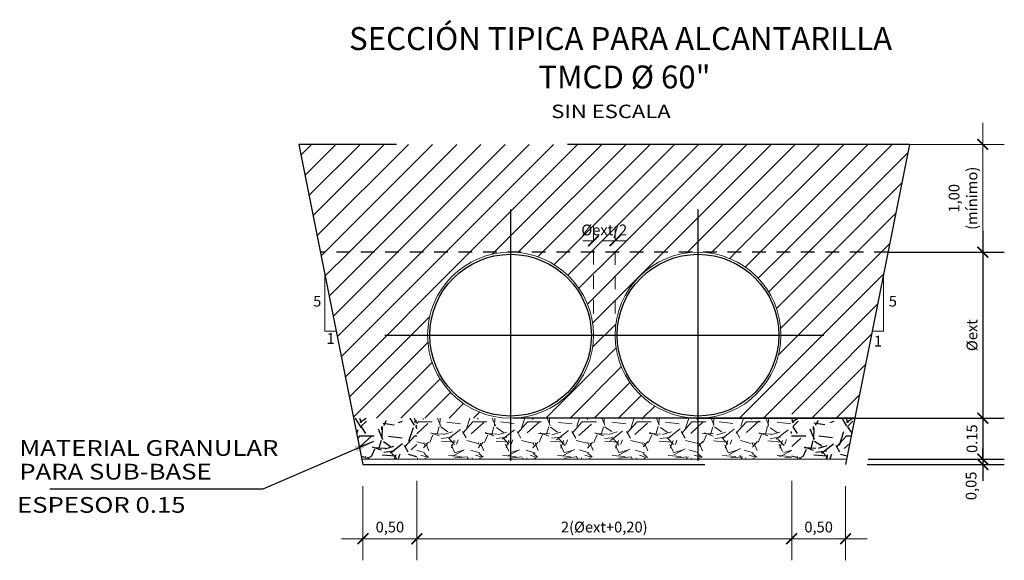
# Model space of a CAD drawing. Units: metres. Extents: x -84 to 13, y 0 to 885.
# Drawn here: x -49 to -39, y 855 to 860 of the extents above; entities that cross this region are included whole.
import ezdxf
from ezdxf.enums import TextEntityAlignment as Align

# ---------------------------------------------------------------- set-up
doc = ezdxf.new("R2010")
doc.units = ezdxf.units.M
doc.linetypes.add('CENTER', pattern=[50.8, 31.75, -6.35, 6.35, -6.35])
doc.linetypes.add('HIDDEN', pattern=[9.525, 6.35, -3.175])
doc.layers.get('0').update_dxf_attribs({"linetype": 'CONTINUOUS', "lineweight": 13})
doc.layers.get('DEFPOINTS').update_dxf_attribs({"linetype": 'CONTINUOUS'})
for name, color, linetype in [('ACOTADO', 242, 'CONTINUOUS'), ('CONCRETO', 5, 'CONTINUOUS'), ('COTAS', 242, 'CONTINUOUS'), ('EJE', 7, 'CENTER'), ('GER-HATCH', 7, 'CONTINUOUS')]:
    doc.layers.add(name, color=color, linetype=linetype)
doc.styles.add('ITALICA', font='italic.shx')
doc.styles.add('ROMANS', font='romans.shx', dxfattribs={"height": 0.3})
doc.dimstyles.new('FLECHA', dxfattribs={"dimtxt": 0.1, "dimasz": 0.18, "dimexe": 0.025, "dimexo": 0.025, "dimgap": 0.025, "dimtad": 1, "dimtih": 1, "dimtoh": 1, "dimzin": 0, "dimdsep": 46, "dimtxsty": 'ITALICA', "dimcen": 0.09, "dimclrd": 7, "dimclre": 7, "dimclrt": 2, "dimadec": 0, "dimazin": 0, "dimtfac": 1, "dimtofl": 0, "dimtmove": 2, "dimatfit": 3, "dimfxl": 0, "dimtolj": 1, "dimtzin": 0, "dimarcsym": 0})
doc.dimstyles.new('MET-EST-A1', dxfattribs={"dimscale": 0, "dimtxt": 2, "dimasz": 1.8, "dimexe": 1.7, "dimexo": 1.5, "dimgap": 0.7, "dimtad": 1, "dimzin": 1, "dimtxsty": 'Standard', "dimblk": 'ARCHTICK', "dimcen": 1, "dimdle": 1.7, "dimclrd": 7, "dimclre": 7, "dimclrt": 242, "dimadec": 0, "dimazin": 0, "dimtfac": 0.64, "dimtix": 1, "dimtmove": 2, "dimatfit": 3, "dimfxl": 0, "dimtolj": 1, "dimtzin": 0, "dimlwd": -1, "dimlwe": -1, "dimarcsym": 0})

# ---------------------------------------------------------------- blocks, each defined once
blk = doc.blocks.new('_ArchTick')
at = {"color": 0, "linetype": 'ByBlock', "const_width": 0.15}
blk.add_lwpolyline([(-0.5, -0.5), (0.5, 0.5)], dxfattribs=at)
blk = doc.blocks.new('*D132')
at = {"color": 7}
for p, q in [((-44.8277, 855.8537), (-44.8277, 855.1153)), ((-41.3477, 855.8537), (-41.3477, 855.1153)), ((-45.0277, 855.3153), (-41.1477, 855.3153))]:
    blk.add_line(p, q, dxfattribs=at)
at = {"layer": 'DEFPOINTS', "color": 0}
for p in [(-44.8277, 856.0537), (-41.3477, 856.0537), (-41.3477, 855.3153)]:
    blk.add_point(p, dxfattribs=at)
at = {"color": 7, "xscale": 0.1, "yscale": 0.1, "zscale": 0.1, "rotation": 180}
blk.add_blockref('_ArchTick', (-44.8277, 855.3153), dxfattribs=at)
at = {"color": 7, "xscale": 0.1, "yscale": 0.1, "zscale": 0.1}
blk.add_blockref('_ArchTick', (-41.3477, 855.3153), dxfattribs=at)
at = {"color": 242, "insert": (-43.0877, 855.4237), "char_height": 0.1, "attachment_point": 5}
blk.add_mtext('\\A1;2(%%Cext+0,20)', dxfattribs=at)
blk = doc.blocks.new('*D135')
at = {"color": 7}
for p, q in [((-45.3277, 855.8037), (-45.3277, 855.1153)), ((-44.8277, 855.8537), (-44.8277, 855.1153)), ((-45.5277, 855.3153), (-44.6277, 855.3153))]:
    blk.add_line(p, q, dxfattribs=at)
at = {"layer": 'DEFPOINTS', "color": 0}
for p in [(-45.3277, 856.0037), (-44.8277, 856.0537), (-44.8277, 855.3153)]:
    blk.add_point(p, dxfattribs=at)
at = {"color": 7, "xscale": 0.1, "yscale": 0.1, "zscale": 0.1, "rotation": 180}
blk.add_blockref('_ArchTick', (-45.3277, 855.3153), dxfattribs=at)
at = {"color": 7, "xscale": 0.1, "yscale": 0.1, "zscale": 0.1}
blk.add_blockref('_ArchTick', (-44.8277, 855.3153), dxfattribs=at)
at = {"color": 242, "insert": (-45.0777, 855.4237), "char_height": 0.1, "attachment_point": 5}
blk.add_mtext('\\A1;0,50', dxfattribs=at)
blk = doc.blocks.new('*D136')
at = {"layer": 'DEFPOINTS', "color": 0, "linetype": 'HIDDEN', "ltscale": 0.5}
for p in [(-40.6537, 857.9737), (-42.2177, 856.4337), (-39.5741, 856.4337)]:
    blk.add_point(p, dxfattribs=at)
at = {"layer": 'GER-HATCH', "color": 7, "linetype": 'HIDDEN', "ltscale": 0.5}
for p, q in [((-39.5741, 858.1737), (-39.5741, 856.2337)), ((-40.4537, 857.9737), (-39.3741, 857.9737)), ((-42.0177, 856.4337), (-39.3741, 856.4337))]:
    blk.add_line(p, q, dxfattribs=at)
at = {"layer": 'GER-HATCH', "color": 7, "linetype": 'HIDDEN', "ltscale": 0.5, "xscale": 0.1, "yscale": 0.1, "zscale": 0.1}
for p, rotation in [((-39.5741, 857.9737), 90), ((-39.5741, 856.4337), 270)]:
    blk.add_blockref('_ArchTick', p, dxfattribs=dict(at, rotation=rotation))
at = {"layer": 'GER-HATCH', "color": 242, "linetype": 'HIDDEN', "ltscale": 0.5, "insert": (-39.6741, 857.2037), "char_height": 0.1, "attachment_point": 5, "rotation": 90}
blk.add_mtext('\\A1;%%Cext', dxfattribs=at)
blk = doc.blocks.new('*D137')
at = {"color": 7, "linetype": 'HIDDEN', "ltscale": 0.02}
for p, q in [((-43.1877, 857.404), (-43.1877, 858.2799)), ((-42.9877, 857.4034), (-42.9877, 858.2799)), ((-43.1877, 858.0799), (-43.2877, 858.0799)), ((-42.9877, 858.0799), (-43.1877, 858.0799)), ((-42.9877, 858.0799), (-42.8877, 858.0799))]:
    blk.add_line(p, q, dxfattribs=at)
at = {"layer": 'DEFPOINTS', "color": 0, "linetype": 'HIDDEN', "ltscale": 0.02}
for p in [(-43.1877, 858.0799), (-43.1877, 857.204), (-42.9877, 857.2034)]:
    blk.add_point(p, dxfattribs=at)
at = {"color": 7, "linetype": 'HIDDEN', "ltscale": 0.02, "xscale": 0.1, "yscale": 0.1, "zscale": 0.1}
blk.add_blockref('_ArchTick', (-43.1877, 858.0799), dxfattribs=at)
at = {"color": 7, "linetype": 'HIDDEN', "ltscale": 0.02, "xscale": 0.1, "yscale": 0.1, "zscale": 0.1, "rotation": 180}
blk.add_blockref('_ArchTick', (-42.9877, 858.0799), dxfattribs=at)
at = {"color": 242, "linetype": 'HIDDEN', "ltscale": 0.02, "insert": (-43.0877, 858.1799), "char_height": 0.1, "attachment_point": 5}
blk.add_mtext('\\A1;%%Cext/2', dxfattribs=at)
blk = doc.blocks.new('*D138')
at = {"layer": 'DEFPOINTS', "color": 0, "linetype": 'HIDDEN', "ltscale": 0.5}
for p in [(-42.4177, 856.4337), (-40.8377, 856.0537), (-39.5741, 856.0537)]:
    blk.add_point(p, dxfattribs=at)
at = {"layer": 'GER-HATCH', "color": 7, "linetype": 'HIDDEN', "ltscale": 0.5}
for p, q in [((-39.5741, 856.6337), (-39.5741, 855.8537)), ((-42.2177, 856.4337), (-39.3741, 856.4337)), ((-40.6377, 856.0537), (-39.3741, 856.0537))]:
    blk.add_line(p, q, dxfattribs=at)
at = {"layer": 'GER-HATCH', "color": 7, "linetype": 'HIDDEN', "ltscale": 0.5, "xscale": 0.1, "yscale": 0.1, "zscale": 0.1}
for p, rotation in [((-39.5741, 856.4337), 90), ((-39.5741, 856.0537), 270)]:
    blk.add_blockref('_ArchTick', p, dxfattribs=dict(at, rotation=rotation))
at = {"layer": 'GER-HATCH', "color": 242, "linetype": 'HIDDEN', "ltscale": 0.5, "insert": (-39.6741, 856.2437), "char_height": 0.1, "attachment_point": 5, "rotation": 90}
blk.add_mtext('\\A1;0.15', dxfattribs=at)
blk = doc.blocks.new('*D126')
at = {"color": 7}
for p, q in [((-41.3477, 855.8537), (-41.3477, 855.1153)), ((-40.8477, 855.8037), (-40.8477, 855.1153)), ((-40.6477, 855.3153), (-41.5477, 855.3153))]:
    blk.add_line(p, q, dxfattribs=at)
at = {"layer": 'DEFPOINTS', "color": 0}
for p in [(-41.3477, 856.0537), (-40.8477, 856.0037), (-41.3477, 855.3153)]:
    blk.add_point(p, dxfattribs=at)
at = {"color": 7, "xscale": 0.1, "yscale": 0.1, "zscale": 0.1, "rotation": 180}
blk.add_blockref('_ArchTick', (-41.3477, 855.3153), dxfattribs=at)
at = {"color": 7, "xscale": 0.1, "yscale": 0.1, "zscale": 0.1}
blk.add_blockref('_ArchTick', (-40.8477, 855.3153), dxfattribs=at)
at = {"color": 242, "insert": (-41.0977, 855.4237), "char_height": 0.1, "attachment_point": 5}
blk.add_mtext('\\A1;0,50', dxfattribs=at)
blk = doc.blocks.new('*D127')
at = {"color": 7}
for p, q in [((-39.5741, 859.1737), (-39.5741, 857.7737)), ((-40.2537, 858.9737), (-39.3741, 858.9737)), ((-40.2537, 857.9737), (-39.3741, 857.9737))]:
    blk.add_line(p, q, dxfattribs=at)
at = {"layer": 'DEFPOINTS', "color": 0}
for p in [(-40.4537, 858.9737), (-40.4537, 857.9737), (-39.5741, 857.9737)]:
    blk.add_point(p, dxfattribs=at)
at = {"color": 7, "xscale": 0.1, "yscale": 0.1, "zscale": 0.1}
for p, rotation in [((-39.5741, 858.9737), 90), ((-39.5741, 857.9737), 270)]:
    blk.add_blockref('_ArchTick', p, dxfattribs=dict(at, rotation=rotation))
at = {"color": 242, "insert": (-39.7575, 858.4737), "char_height": 0.1, "attachment_point": 5, "rotation": 90}
blk.add_mtext('\\A1;1,00\\P(mínimo)', dxfattribs=at)
blk = doc.blocks.new('*D139')
at = {"layer": 'DEFPOINTS', "color": 0, "linetype": 'HIDDEN', "ltscale": 0.5}
for p in [(-40.8477, 856.0037), (-40.8377, 856.0537), (-39.5741, 856.0037)]:
    blk.add_point(p, dxfattribs=at)
at = {"layer": 'GER-HATCH', "color": 7, "linetype": 'HIDDEN', "ltscale": 0.5}
for p, q in [((-39.5741, 856.0537), (-39.5741, 856.1537)), ((-40.6477, 856.0037), (-39.3741, 856.0037)), ((-40.6377, 856.0537), (-39.3741, 856.0537)), ((-39.5741, 856.0537), (-39.5741, 856.0037)), ((-39.5741, 856.0037), (-39.5741, 855.9037))]:
    blk.add_line(p, q, dxfattribs=at)
at = {"layer": 'GER-HATCH', "color": 7, "linetype": 'HIDDEN', "ltscale": 0.5, "xscale": 0.1, "yscale": 0.1, "zscale": 0.1}
for p, rotation in [((-39.5741, 856.0537), 270), ((-39.5741, 856.0037), 90)]:
    blk.add_blockref('_ArchTick', p, dxfattribs=dict(at, rotation=rotation))
at = {"layer": 'GER-HATCH', "color": 242, "linetype": 'HIDDEN', "ltscale": 0.5, "insert": (-39.6825, 855.8057), "char_height": 0.1, "attachment_point": 5, "rotation": 90}
blk.add_mtext('\\A1;0,05', dxfattribs=at)

msp = doc.modelspace()

# ---------------------------------------------------------------- hatches: boundary and pattern name
at = {"linetype": 'Continuous', "ltscale": 0.05}
h = msp.add_hatch(dxfattribs=at)
h.set_pattern_fill('GRAVEL', scale=0.02, style=0)
h.set_pattern_definition([(228.0128, (-16.31153, 1.712704), (-4.0640034532, -4.5720056179), [0.0683442, -6.7661]), (184.9697, (-16.357252, 1.661904), (6.09600986124, 0.5079964151), [0.117281, -11.6108]), (132.5104, (-16.474092, 1.651744), (5.0799963037, -5.5880054585), [0.0826964, -8.18694]), (267.2737, (-16.672212, 1.524744), (0.50799779417, 10.1599967307), [0.106801, -10.57328]), (292.8337, (-16.677292, 1.418064), (-2.5400072111, 6.096003466), [0.1047268, -10.36796]), (357.2737, (-16.636652, 1.321544), (-10.1599967307, 0.50799779417), [0.106801, -10.57328]), (37.6942, (-16.529972, 1.316464), (-6.60400417225, -5.0799954714), [0.1412388, -13.98262]), (72.2553, (-16.418212, 1.402824), (3.5560071131, 11.1760032412), [0.133344, -13.20106]), (121.4296, (-16.377572, 1.529824), (-4.06400104705, 6.603992232), [0.1071626, -10.6091]), (175.2364, (-16.43345, 1.621264), (5.5879956106, -0.5079952325), [0.1223426, -5.99478]), (222.3974, (-16.555372, 1.631424), (-6.09600018345, -5.58799273013), [0.1582156, -15.66336]), (138.8141, (-16.16929, 1.519664), (-3.5559977348, 3.0479953114), [0.054001, -5.34612]), (171.4692, (-16.209932, 1.555224), (6.6039899191, -1.01600256), [0.1027364, -10.17092]), (225, (-16.31153, 1.57046), (-7e-17, -0.50799965), [0.0718418, -0.646578]), (203.1986, (-16.34709, 1.631424), (2.540008565, 1.016004455), [0.0386882, -3.83012]), (291.8014, (-16.38265, 1.61618), (-0.508000356, 1.524000982), [0.0547132, -2.68096]), (30.9638, (-16.36233, 1.56538), (1.523998391, 1.016000792), [0.088864, -2.87326]), (161.5651, (-16.28613, 1.6111), (1.016000464, -0.507999244), [0.0642574, -1.54218]), (16.3895, (-16.677292, 1.616184), (5.0800028028, 1.52399683), [0.0900176, -8.91176]), (70.3462, (-16.590932, 1.641584), (-2.0319943377, -5.5879920977), [0.0755198, -7.47644]), (293.1986, (-16.28613, 1.712704), (-1.016004455, 2.540008565), [0.077376, -3.79144]), (343.6105, (-16.255652, 1.641584), (-5.0800028028, 1.52399683), [0.0900176, -8.91176]), (339.444, (-16.67729, 1.301224), (-2.540003153, 1.0159987672), [0.086807, -4.25354]), (294.7751, (-16.596012, 1.270744), (-2.5399940807, 5.5879974052), [0.0727344, -7.20072]), (66.8014, (-16.28105, 1.204704), (1.016004455, 2.540008565), [0.077376, -3.79144]), (17.354, (-16.250572, 1.275824), (-6.6040003564, -2.0319969351), [0.0851566, -8.43048]), (69.444, (-16.52997, 1.204704), (-1.0159987672, -2.540003153), [0.0434036, -4.29696]), (101.3099, (-16.31153, 1.2047), (-0.507997493, 2.031993492), [0.025903, -2.5644]), (165.9638, (-16.31661, 1.2301), (1.524001071, -0.50799912), [0.1047268, -1.98981]), (186.009, (-16.418212, 1.255504), (5.0799925089, 0.5079988137), [0.0970534, -9.60828]), (303.6901, (-16.36233, 1.51966), (-0.508000174, 1.01599902), [0.0732648, -1.758356]), (353.1572, (-16.321692, 1.458704), (8.63600357133, -1.01600455033), [0.1279114, -12.6632]), (60.9454, (-16.19469, 1.443464), (-2.0319952732, -3.5559915222), [0.0523016, -5.17788]), (90, (-16.1693, 1.4892), (-0.508, 0.508), [0.03048, -0.47752]), (120.2564, (-16.428372, 1.270744), (2.0319956934, -3.5559982065), [0.0705734, -6.98678]), (48.0128, (-16.46393, 1.331704), (4.0640034532, 4.5720056179), [0.1366886, -6.69776]), (0, (-16.3725, 1.4333), (0.508, 0.508), [0.13208, -0.37592]), (325.3048, (-16.240412, 1.433304), (-5.0799911982, 3.5560003381), [0.080322, -7.95186]), (254.0546, (-16.17437, 1.387584), (-0.508001296, -2.0320048406), [0.0739658, -3.62434]), (207.646, (-16.194692, 1.316464), (-9.6519966098, -5.08000319494), [0.120429, -11.9225]), (175.4261, (-16.301372, 1.260584), (-6.60400152095, 0.50799754224), [0.1274058, -12.61316]), (175.4261, (-16.301372, 1.260584), (-6.60400152095, 0.50799754224), [0.1274058, -12.61316])])
h.paths.add_polyline_path([(-41.3477, 856.4337), (-44.8277, 856.4337), (-44.8277, 856.0537), (-41.3477, 856.0537)])
at = {"layer": 'COTAS', "linetype": 'Continuous', "ltscale": 0.05}
h = msp.add_hatch(dxfattribs=at)
h.set_pattern_fill('AR-SAND', color=4, scale=0.01, style=0)
h.set_pattern_definition([(37.5, (-16.6773, 0.40234), (-0.01600031, 0.48941324), [0, -0.38608, 0, -0.4318, 0, -0.41275]), (7.5, (-16.6773, 0.40234), (0.4495233, 0.7168251), [0, -0.20828, 0, -0.34798, 0, -0.13335]), (327.5, (-16.9897, 0.40234), (0.79099237, 0.00143718), [0, -0.127, 0, -0.4572, 0, -0.5969]), (317.5, (-16.9897, 0.40234), (0.76355645, 0.2229293), [0, -0.0635, 0, -0.29972, 0, -0.3429])])
h.paths.add_polyline_path([(-40.8377, 856.0537), (-45.3377, 856.0537), (-45.3277, 856.0037), (-40.8477, 856.0037)])
at = {"layer": 'GER-HATCH'}
h = msp.add_hatch(dxfattribs=at)
h.set_pattern_fill('GRAVEL', color=256, scale=0.02, style=0)
h.set_pattern_definition([(228.0128, (-17.867117, -4.513463), (-4.0640034532, -4.5720056179), [0.0683442, -6.7661]), (184.9697, (-17.912837, -4.564263), (6.09600986124, 0.5079964151), [0.117281, -11.6108]), (132.5104, (-18.029677, -4.574423), (5.0799963037, -5.5880054585), [0.0826964, -8.18694]), (267.2737, (-18.227797, -4.701423), (0.50799779417, 10.1599967307), [0.106801, -10.57328]), (292.8337, (-18.232877, -4.808103), (-2.5400072111, 6.096003466), [0.1047268, -10.36796]), (357.2737, (-18.192237, -4.904623), (-10.1599967307, 0.50799779417), [0.106801, -10.57328]), (37.6942, (-18.085557, -4.909703), (-6.60400417225, -5.0799954714), [0.1412388, -13.98262]), (72.2553, (-17.973797, -4.823343), (3.5560071131, 11.1760032412), [0.133344, -13.20106]), (121.4296, (-17.933157, -4.696343), (-4.06400104705, 6.603992232), [0.1071626, -10.6091]), (175.2364, (-17.989037, -4.604903), (5.5879956106, -0.5079952325), [0.1223426, -5.99478]), (222.3974, (-18.110957, -4.594743), (-6.09600018345, -5.58799273013), [0.1582156, -15.66336]), (138.8141, (-17.724877, -4.706503), (-3.5559977348, 3.0479953114), [0.054001, -5.34612]), (171.4692, (-17.765517, -4.670943), (6.6039899191, -1.01600256), [0.1027364, -10.17092]), (225, (-17.8671, -4.6557), (-7e-17, -0.50799965), [0.0718418, -0.646578]), (203.1986, (-17.90268, -4.594743), (2.540008565, 1.016004455), [0.0386882, -3.83012]), (291.8014, (-17.93824, -4.60998), (-0.508000356, 1.524000982), [0.0547132, -2.68096]), (30.9638, (-17.91792, -4.66078), (1.523998391, 1.016000792), [0.088864, -2.87326]), (161.5651, (-17.84172, -4.61506), (1.016000464, -0.507999244), [0.0642574, -1.54218]), (16.3895, (-18.232877, -4.609983), (5.0800028028, 1.52399683), [0.0900176, -8.91176]), (70.3462, (-18.146517, -4.584583), (-2.0319943377, -5.5879920977), [0.0755198, -7.47644]), (293.1986, (-17.84172, -4.513463), (-1.016004455, 2.540008565), [0.077376, -3.79144]), (343.6105, (-17.811237, -4.584583), (-5.0800028028, 1.52399683), [0.0900176, -8.91176]), (339.444, (-18.232877, -4.924943), (-2.540003153, 1.0159987672), [0.086807, -4.25354]), (294.7751, (-18.151597, -4.955423), (-2.5399940807, 5.5879974052), [0.0727344, -7.20072]), (66.8014, (-17.83664, -5.021463), (1.016004455, 2.540008565), [0.077376, -3.79144]), (17.354, (-17.806157, -4.950343), (-6.6040003564, -2.0319969351), [0.0851566, -8.43048]), (69.444, (-18.085557, -5.021463), (-1.0159987672, -2.540003153), [0.0434036, -4.29696]), (101.3099, (-17.86712, -5.02146), (-0.507997493, 2.031993492), [0.025903, -2.5644]), (165.9638, (-17.8722, -4.99606), (1.524001071, -0.50799912), [0.1047268, -1.98981]), (186.009, (-17.973797, -4.970663), (5.0799925089, 0.5079988137), [0.0970534, -9.60828]), (303.6901, (-17.91792, -4.7065), (-0.508000174, 1.01599902), [0.0732648, -1.758356]), (353.1572, (-17.877277, -4.767463), (8.63600357133, -1.01600455033), [0.1279114, -12.6632]), (60.9454, (-17.750277, -4.782703), (-2.0319952732, -3.5559915222), [0.0523016, -5.17788]), (90, (-17.7249, -4.737), (-0.508, 0.508), [0.03048, -0.47752]), (120.2564, (-17.983957, -4.955423), (2.0319956934, -3.5559982065), [0.0705734, -6.98678]), (48.0128, (-18.019517, -4.894463), (4.0640034532, 4.5720056179), [0.1366886, -6.69776]), (0, (-17.9281, -4.79286), (0.508, 0.508), [0.13208, -0.37592]), (325.3048, (-17.795997, -4.792863), (-5.0799911982, 3.5560003381), [0.080322, -7.95186]), (254.0546, (-17.72996, -4.838583), (-0.508001296, -2.0320048406), [0.0739658, -3.62434]), (207.646, (-17.750277, -4.909703), (-9.6519966098, -5.08000319494), [0.120429, -11.9225]), (175.4261, (-17.856957, -4.965583), (-6.60400152095, 0.50799754224), [0.1274058, -12.61316]), (175.4261, (-17.856957, -4.965583), (-6.60400152095, 0.50799754224), [0.1274058, -12.61316])])
h.paths.add_polyline_path([(-44.8277, 856.0537), (-44.8277, 856.4337), (-45.4137, 856.4337), (-45.3377, 856.0537)])
h = msp.add_hatch(dxfattribs=at)
h.set_pattern_fill('GRAVEL', color=256, scale=0.02, style=0)
h.set_pattern_definition([(228.0128, (-14.366846, -4.513463), (-4.0640034532, -4.5720056179), [0.0683442, -6.7661]), (184.9697, (-14.412566, -4.564263), (6.09600986124, 0.5079964151), [0.117281, -11.6108]), (132.5104, (-14.529406, -4.574423), (5.0799963037, -5.5880054585), [0.0826964, -8.18694]), (267.2737, (-14.727526, -4.701423), (0.50799779417, 10.1599967307), [0.106801, -10.57328]), (292.8337, (-14.732606, -4.808103), (-2.5400072111, 6.096003466), [0.1047268, -10.36796]), (357.2737, (-14.691966, -4.904623), (-10.1599967307, 0.50799779417), [0.106801, -10.57328]), (37.6942, (-14.585286, -4.909703), (-6.60400417225, -5.0799954714), [0.1412388, -13.98262]), (72.2553, (-14.473526, -4.823343), (3.5560071131, 11.1760032412), [0.133344, -13.20106]), (121.4296, (-14.432886, -4.696343), (-4.06400104705, 6.603992232), [0.1071626, -10.6091]), (175.2364, (-14.488766, -4.604903), (5.5879956106, -0.5079952325), [0.1223426, -5.99478]), (222.3974, (-14.610686, -4.594743), (-6.09600018345, -5.58799273013), [0.1582156, -15.66336]), (138.8141, (-14.224606, -4.706503), (-3.5559977348, 3.0479953114), [0.054001, -5.34612]), (171.4692, (-14.265246, -4.670943), (6.6039899191, -1.01600256), [0.1027364, -10.17092]), (225, (-14.36685, -4.6557), (-7e-17, -0.50799965), [0.0718418, -0.646578]), (203.1986, (-14.402406, -4.594743), (2.540008565, 1.016004455), [0.0386882, -3.83012]), (291.8014, (-14.43797, -4.60998), (-0.508000356, 1.524000982), [0.0547132, -2.68096]), (30.9638, (-14.41765, -4.66078), (1.523998391, 1.016000792), [0.088864, -2.87326]), (161.5651, (-14.34145, -4.61506), (1.016000464, -0.507999244), [0.0642574, -1.54218]), (16.3895, (-14.732606, -4.609983), (5.0800028028, 1.52399683), [0.0900176, -8.91176]), (70.3462, (-14.646246, -4.584583), (-2.0319943377, -5.5879920977), [0.0755198, -7.47644]), (293.1986, (-14.341446, -4.513463), (-1.016004455, 2.540008565), [0.077376, -3.79144]), (343.6105, (-14.310966, -4.584583), (-5.0800028028, 1.52399683), [0.0900176, -8.91176]), (339.444, (-14.732606, -4.924943), (-2.540003153, 1.0159987672), [0.086807, -4.25354]), (294.7751, (-14.651326, -4.955423), (-2.5399940807, 5.5879974052), [0.0727344, -7.20072]), (66.8014, (-14.336366, -5.021463), (1.016004455, 2.540008565), [0.077376, -3.79144]), (17.354, (-14.305886, -4.950343), (-6.6040003564, -2.0319969351), [0.0851566, -8.43048]), (69.444, (-14.585286, -5.021463), (-1.0159987672, -2.540003153), [0.0434036, -4.29696]), (101.3099, (-14.36685, -5.02146), (-0.507997493, 2.031993492), [0.025903, -2.5644]), (165.9638, (-14.37193, -4.99606), (1.524001071, -0.50799912), [0.1047268, -1.98981]), (186.009, (-14.473526, -4.970663), (5.0799925089, 0.5079988137), [0.0970534, -9.60828]), (303.6901, (-14.41765, -4.7065), (-0.508000174, 1.01599902), [0.0732648, -1.758356]), (353.1572, (-14.377006, -4.767463), (8.63600357133, -1.01600455033), [0.1279114, -12.6632]), (60.9454, (-14.250006, -4.782703), (-2.0319952732, -3.5559915222), [0.0523016, -5.17788]), (90, (-14.2246, -4.737), (-0.508, 0.508), [0.03048, -0.47752]), (120.2564, (-14.483686, -4.955423), (2.0319956934, -3.5559982065), [0.0705734, -6.98678]), (48.0128, (-14.519246, -4.894463), (4.0640034532, 4.5720056179), [0.1366886, -6.69776]), (0, (-14.4278, -4.79286), (0.508, 0.508), [0.13208, -0.37592]), (325.3048, (-14.295726, -4.792863), (-5.0799911982, 3.5560003381), [0.080322, -7.95186]), (254.0546, (-14.229686, -4.838583), (-0.508001296, -2.0320048406), [0.0739658, -3.62434]), (207.646, (-14.250006, -4.909703), (-9.6519966098, -5.08000319494), [0.120429, -11.9225]), (175.4261, (-14.356686, -4.965583), (-6.60400152095, 0.50799754224), [0.1274058, -12.61316]), (175.4261, (-14.356686, -4.965583), (-6.60400152095, 0.50799754224), [0.1274058, -12.61316])])
h.paths.add_polyline_path([(-41.3477, 856.4337), (-41.3477, 856.0537), (-40.8377, 856.0537), (-40.7617, 856.4337)])

# ---------------------------------------------------------------- linework, layer by layer
for p, q in [((-45.681, 857.2408), (-45.681, 857.7706)), ((-40.4943, 857.2408), (-40.4943, 857.7706)), ((-45.5751, 857.2408), (-45.681, 857.2408)), ((-40.6002, 857.2408), (-40.4943, 857.2408)), ((-45.3377, 856.0537), (-40.8377, 856.0537))]:
    msp.add_line(p, q)
for centre in [(-43.9577, 857.2037), (-42.2177, 857.2037)]:
    msp.add_circle(centre, 0.77)
at = {"layer": 'COTAS', "color": 7, "linetype": 'Continuous', "ltscale": 0.05}
for p, q in [((-45.9021, 858.8759), (-45.8042, 858.9737)), ((-45.8647, 858.6888), (-45.5797, 858.9737)), ((-45.8273, 858.5017), (-45.3552, 858.9737)), ((-45.7898, 858.3146), (-45.1307, 858.9737)), ((-45.7524, 858.1275), (-44.9062, 858.9737)), ((-45.6817, 857.9737), (-44.6817, 858.9737)), ((-45.4572, 857.9737), (-44.4572, 858.9737)), ((-45.2327, 857.9737), (-44.2327, 858.9737)), ((-45.0082, 857.9737), (-44.0082, 858.9737)), ((-44.7837, 857.9737), (-43.7837, 858.9737)), ((-44.5592, 857.9737), (-43.5592, 858.9737)), ((-44.3347, 857.9737), (-43.3347, 858.9737)), ((-44.1102, 857.9737), (-43.1102, 858.9737)), ((-43.8857, 857.9737), (-42.8857, 858.9737)), ((-43.6612, 857.9737), (-42.6612, 858.9737)), ((-43.4366, 857.9737), (-42.4366, 858.9737)), ((-43.2121, 857.9737), (-42.2121, 858.9737)), ((-42.9876, 857.9737), (-41.9876, 858.9737)), ((-42.7631, 857.9737), (-41.7631, 858.9737)), ((-42.5386, 857.9737), (-41.5386, 858.9737)), ((-42.3141, 857.9737), (-41.3141, 858.9737)), ((-42.0896, 857.9737), (-41.0896, 858.9737)), ((-41.8651, 857.9737), (-40.8651, 858.9737)), ((-41.6406, 857.9737), (-40.6406, 858.9737)), ((-41.4161, 857.9737), (-40.4161, 858.9737)), ((-41.1916, 857.9737), (-40.2692, 858.8961)), ((-40.9671, 857.9737), (-40.3253, 858.6155)), ((-40.7426, 857.9737), (-40.3814, 858.3348)), ((-40.5181, 857.9737), (-40.4376, 858.0542)), ((-45.715, 857.9404), (-45.6817, 857.9737)), ((-45.6776, 857.7533), (-45.4572, 857.9737)), ((-45.6402, 857.5662), (-45.2327, 857.9737)), ((-45.6027, 857.3792), (-45.0082, 857.9737)), ((-45.5653, 857.1921), (-44.7837, 857.9737)), ((-45.5279, 857.005), (-44.5592, 857.9737)), ((-45.4905, 856.8179), (-44.3347, 857.9737)), ((-44.1296, 857.9543), (-44.1102, 857.9737)), ((-43.8888, 857.9706), (-43.8857, 857.9737)), ((-43.7041, 857.9308), (-43.6612, 857.9737)), ((-43.5521, 857.8582), (-43.4366, 857.9737)), ((-43.4256, 857.7603), (-43.2121, 857.9737)), ((-43.3224, 857.6389), (-42.9876, 857.9737)), ((-43.244, 857.4928), (-42.7631, 857.9737)), ((-43.1959, 857.3164), (-42.5386, 857.9737)), ((-42.3211, 857.9667), (-42.3141, 857.9737)), ((-42.0988, 857.9645), (-42.0896, 857.9737)), ((-41.9235, 857.9153), (-41.8651, 857.9737)), ((-41.7783, 857.836), (-41.6406, 857.9737)), ((-41.6576, 857.7322), (-41.4161, 857.9737)), ((-41.5604, 857.6049), (-41.1916, 857.9737)), ((-41.4888, 857.452), (-40.9671, 857.9737)), ((-41.4693, 857.0225), (-40.5181, 857.9737)), ((-41.4502, 857.2661), (-40.7426, 857.9737)), ((-41.8336, 856.4337), (-40.4937, 857.7736)), ((-41.1057, 856.937), (-40.5498, 857.4929)), ((-45.4531, 856.6308), (-44.7082, 857.3757)), ((-43.1958, 857.092), (-42.9807, 857.3071)), ((-40.9846, 856.8336), (-40.6059, 857.2123)), ((-45.4157, 856.4437), (-44.7246, 857.1348)), ((-43.6296, 856.4337), (-42.9784, 857.0849)), ((-44.8112, 856.8237), (-44.6847, 856.9501)), ((-43.4051, 856.4337), (-42.9293, 856.9096)), ((-41.6091, 856.4337), (-41.1057, 856.937)), ((-41.16, 856.4337), (-40.6621, 856.9317)), ((-45.2012, 856.4337), (-44.8112, 856.8237)), ((-44.9766, 856.4337), (-44.6122, 856.7982)), ((-41.3477, 856.4706), (-40.9846, 856.8336)), ((-43.1806, 856.4337), (-42.85, 856.7643)), ((-44.7521, 856.4337), (-44.5142, 856.6716)), ((-42.9561, 856.4337), (-42.7461, 856.6437)), ((-40.9355, 856.4337), (-40.7182, 856.6511)), ((-44.5276, 856.4337), (-44.3929, 856.5685)), ((-42.7316, 856.4337), (-42.6188, 856.5465)), ((-44.3031, 856.4337), (-44.2468, 856.49)), ((-41.16, 856.4337), (-41.1346, 856.4591))]:
    msp.add_line(p, q, dxfattribs=at)
at = {"layer": 'EJE', "linetype": 'CENTER', "ltscale": 0.1}
for p, q in [((-43.9577, 858.3708), (-43.9577, 856.0371)), ((-42.2177, 858.3708), (-42.2177, 856.0371)), ((-45.1245, 857.204), (-42.7908, 857.204)), ((-43.3845, 857.204), (-41.0508, 857.204))]:
    msp.add_line(p, q, dxfattribs=at)
at = {"layer": 'GER-HATCH', "linetype": 'HIDDEN', "ltscale": 0.5}
for p, q in [((-40.2537, 858.9737), (-45.9217, 858.9737)), ((-45.9217, 858.9737), (-45.3277, 856.0037)), ((-40.2537, 858.9737), (-40.8477, 856.0037)), ((-40.7617, 856.4337), (-45.4137, 856.4337)), ((-45.3277, 856.0037), (-40.8477, 856.0037))]:
    msp.add_line(p, q, dxfattribs=at)
at = {"layer": 'GER-HATCH', "linetype": 'HIDDEN', "ltscale": 0.02}
msp.add_line((-40.4537, 857.9737), (-45.7217, 857.9737), dxfattribs=at)
at = {"layer": 'GER-HATCH'}
for centre in [(-43.9577, 857.2037), (-42.2177, 857.2037)]:
    msp.add_circle(centre, 0.75, dxfattribs=at)

# ---------------------------------------------------------------- texts
for s, p in [('5', (-45.7523, 857.5057)), ('5', (-40.4088, 857.5057)), ('1', (-45.6281, 857.1599)), ('1', (-40.5473, 857.1355))]:
    msp.add_text(s, height=0.1).set_placement(p, align=Align.MIDDLE)
at = {"layer": 'ACOTADO', "color": 242, "style": 'ROMANS', "width": 1.2}
msp.add_text('SIN ESCALA', height=0.125, dxfattribs=at).set_placement((-43.0254, 859.2634), align=Align.MIDDLE)
for s, p in [('MATERIAL GRANULAR', (-48.5179, 856.0844)), ('PARA SUB-BASE', (-48.5179, 855.8646)), ('ESPESOR 0.15', (-48.5384, 855.5561))]:
    msp.add_text(s, height=0.145833, dxfattribs=at).set_placement(p)
at = {"layer": 'EJE', "linetype": 'Continuous', "ltscale": 0.05, "style": 'ROMANS'}
for s, p in [('SECCIÓN TIPICA PARA ALCANTARILLA', (-42.9361, 859.9278)), ('TMCD %%c 60" ', (-42.8681, 859.5714))]:
    msp.add_text(s, height=0.2125, dxfattribs=at).set_placement(p, align=Align.MIDDLE)

# ---------------------------------------------------------------- dimensions: what is measured, and where the dimension line sits
dim = msp.add_linear_dim(base=(-39.5741, 857.9737), p1=(-40.4537, 858.9737), p2=(-40.4537, 857.9737), angle=90, text='<>\\P(mínimo)', dimstyle='MET-EST-A1', override={"dimscale": 1, "dimtxt": 0.1, "dimasz": 0.1, "dimexe": 0.2, "dimexo": 0.2, "dimgap": 0.05, "dimdle": 0.2})
dim.commit()
dim.dimension.update_dxf_attribs({"geometry": '*D127', "text_midpoint": (-39.7575, 858.4737)})
at = {"linetype": 'HIDDEN', "ltscale": 0.02}
dim = msp.add_linear_dim(base=(-43.1877, 858.0799), p1=(-42.9877, 857.2034), p2=(-43.1877, 857.204), text='%%Cext/2', dimstyle='MET-EST-A1', override={"dimscale": 1, "dimtxt": 0.1, "dimasz": 0.1, "dimexe": 0.2, "dimexo": 0.2, "dimgap": 0.05, "dimdle": 0.2}, dxfattribs=at)
dim.commit()
dim.dimension.update_dxf_attribs({"geometry": '*D137', "text_midpoint": (-43.0877, 858.1799)})
for base, p1, p2, picture, middle in [((-44.8277, 855.3153), (-45.3277, 856.0037), (-44.8277, 856.0537), '*D135', (-45.0777, 855.4237)), ((-41.3477, 855.3153), (-40.8477, 856.0037), (-41.3477, 856.0537), '*D126', (-41.0977, 855.4237))]:
    dim = msp.add_linear_dim(base=base, p1=p1, p2=p2, dimstyle='MET-EST-A1', override={"dimscale": 1, "dimtxt": 0.1, "dimasz": 0.1, "dimexe": 0.2, "dimexo": 0.2, "dimgap": 0.05, "dimdle": 0.2})
    dim.commit()
    dim.dimension.update_dxf_attribs({"geometry": picture, "text_midpoint": middle})
dim = msp.add_linear_dim(base=(-41.3477, 855.3153), p1=(-44.8277, 856.0537), p2=(-41.3477, 856.0537), text='2(%%Cext+0,20)', dimstyle='MET-EST-A1', override={"dimscale": 1, "dimtxt": 0.1, "dimasz": 0.1, "dimexe": 0.2, "dimexo": 0.2, "dimgap": 0.05, "dimdle": 0.2})
dim.commit()
dim.dimension.update_dxf_attribs({"geometry": '*D132', "text_midpoint": (-43.0877, 855.4237)})
at = {"layer": 'GER-HATCH', "linetype": 'HIDDEN', "ltscale": 0.5}
for base, p1, p2, text, picture, middle in [((-39.5741, 856.4337), (-40.6537, 857.9737), (-42.2177, 856.4337), '%%Cext', '*D136', (-39.6741, 857.2037)), ((-39.5741, 856.0537), (-42.4177, 856.4337), (-40.8377, 856.0537), '0.15', '*D138', (-39.6741, 856.2437))]:
    dim = msp.add_linear_dim(base=base, p1=p1, p2=p2, angle=90, text=text, dimstyle='MET-EST-A1', override={"dimscale": 1, "dimtxt": 0.1, "dimasz": 0.1, "dimexe": 0.2, "dimexo": 0.2, "dimgap": 0.05, "dimdle": 0.2}, dxfattribs=at)
    dim.commit()
    dim.dimension.update_dxf_attribs({"geometry": picture, "text_midpoint": middle})
dim = msp.add_linear_dim(base=(-39.5741, 856.0037), p1=(-40.8377, 856.0537), p2=(-40.8477, 856.0037), angle=90, dimstyle='MET-EST-A1', override={"dimscale": 1, "dimtxt": 0.1, "dimasz": 0.1, "dimexe": 0.2, "dimexo": 0.2, "dimgap": 0.05, "dimdle": 0.2}, dxfattribs=at)
dim.commit()
dim.dimension.update_dxf_attribs({"geometry": '*D139', "text_midpoint": (-39.6825, 855.8057), "dimtype": 160})

# ---------------------------------------------------------------- leaders
at = {"layer": 'CONCRETO', "color": 2}
msp.add_leader([(-45.2288, 856.2186), (-46.2581, 855.7743), (-48.2336, 855.7743)], dimstyle='FLECHA', dxfattribs=at)

doc.saveas('drawing.dxf')
